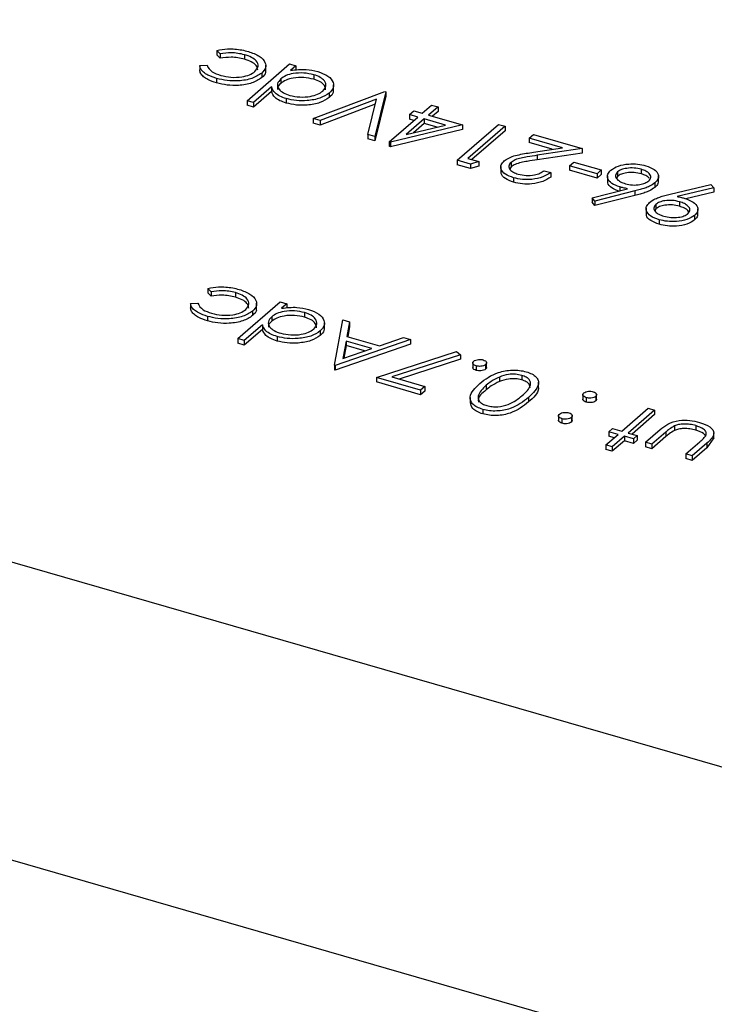
# Model space of a CAD drawing. Units: millimetres. Extents: x 0 to 1456, y 0 to 1030.
# Drawn here: x 1107 to 1112, y 403 to 410 of the extents above; entities that cross this region are included whole.
import ezdxf

# ---------------------------------------------------------------- set-up
doc = ezdxf.new("R2010")
doc.units = ezdxf.units.MM

msp = doc.modelspace()

# ---------------------------------------------------------------- linework, layer by layer
at = {"color": 8, "linetype": 'Continuous', "lineweight": 25}
msp.add_line((1094.6528, 409.8232), (1134.9324, 398.1955), dxfattribs=at)
at = {"color": 7, "linetype": 'Continuous', "lineweight": 25}
for p, q in [((1108.6761, 409.594), (1108.6536, 409.6163)), ((1108.6536, 409.6163), (1108.6536, 409.586)), ((1108.6761, 409.5637), (1108.6536, 409.586)), ((1108.6761, 409.594), (1108.6761, 409.5637)), ((1108.8394, 409.588), (1108.8394, 409.5577)), ((1108.5379, 409.5161), (1108.5871, 409.5169)), ((1108.5379, 409.5161), (1108.5379, 409.4858)), ((1108.8562, 409.2788), (1109.1411, 409.5256)), ((1108.9822, 409.4789), (1108.9822, 409.5168)), ((1109.1411, 409.5256), (1109.1843, 409.5131)), ((1109.1843, 409.5131), (1109.1492, 409.4827)), ((1109.1843, 409.5131), (1109.1843, 409.4828)), ((1108.6513, 409.4284), (1108.6513, 409.3981)), ((1108.9549, 409.464), (1108.9549, 409.4337)), ((1109.0832, 409.4256), (1109.0832, 409.3953)), ((1109.305, 409.4536), (1109.305, 409.4233)), ((1109.0206, 409.3713), (1108.8994, 409.2663)), ((1109.0206, 409.3713), (1109.0206, 409.341)), ((1109.4382, 409.3481), (1109.4382, 409.386)), ((1109.0206, 409.341), (1108.8994, 409.236)), ((1109.12, 409.2931), (1109.12, 409.2628)), ((1109.3013, 409.1585), (1109.7827, 409.3404)), ((1109.7269, 409.2885), (1109.3476, 409.1452)), ((1109.4092, 409.3303), (1109.4092, 409.3)), ((1109.6684, 409.0526), (1109.7269, 409.2885)), ((1109.7889, 409.3386), (1109.7146, 409.0392)), ((1109.7889, 409.3083), (1109.7146, 409.0089)), ((1109.7827, 409.3404), (1109.7889, 409.3386)), ((1109.7889, 409.3386), (1109.7889, 409.3083)), ((1108.8994, 409.2663), (1108.8562, 409.2788)), ((1108.8562, 409.2788), (1108.8562, 409.2485)), ((1108.8994, 409.236), (1108.8562, 409.2485)), ((1108.8994, 409.2663), (1108.8994, 409.236)), ((1109.7186, 409.255), (1109.3476, 409.1149)), ((1110.0332, 409.194), (1110.0973, 409.2495)), ((1110.1405, 409.2371), (1110.0764, 409.1816)), ((1110.0973, 409.2495), (1110.1405, 409.2371)), ((1110.1405, 409.2371), (1110.1405, 409.2068)), ((1109.3476, 409.1452), (1109.3013, 409.1585)), ((1109.3013, 409.1585), (1109.3013, 409.1282)), ((1109.8124, 409.0028), (1110.0047, 409.1693)), ((1110.0479, 409.1569), (1109.9272, 409.0524)), ((1109.9492, 409.1854), (1109.9777, 409.2101)), ((1110.0047, 409.1693), (1109.9492, 409.1854)), ((1109.9492, 409.1854), (1109.9492, 409.1551)), ((1109.9785, 409.1466), (1109.9492, 409.1551)), ((1109.9777, 409.2101), (1110.0332, 409.194)), ((1110.1913, 409.1155), (1110.0479, 409.1569)), ((1110.0479, 409.1569), (1110.0479, 409.1266)), ((1110.0764, 409.1816), (1110.3046, 409.1157)), ((1110.1405, 409.2068), (1110.1026, 409.174)), ((1109.3476, 409.1149), (1109.3013, 409.1282)), ((1109.3476, 409.1452), (1109.3476, 409.1149)), ((1110.3046, 409.1157), (1109.8211, 409.0003)), ((1110.3046, 409.0854), (1109.8211, 408.9699)), ((1109.9272, 409.0524), (1110.1913, 409.1155)), ((1110.0479, 409.1266), (1109.9756, 409.0639)), ((1110.1339, 409.1018), (1110.0479, 409.1266)), ((1110.2698, 408.879), (1110.5476, 409.1195)), ((1110.3046, 409.1157), (1110.3046, 409.0854)), ((1110.5908, 409.1071), (1110.3415, 408.8912)), ((1110.5476, 409.1195), (1110.5908, 409.1071)), ((1110.5908, 409.1071), (1110.5908, 409.0768)), ((1109.7146, 409.0392), (1109.6684, 409.0526)), ((1109.6684, 409.0526), (1109.6684, 409.0223)), ((1109.7146, 409.0089), (1109.6684, 409.0223)), ((1109.7146, 409.0392), (1109.7146, 409.0089)), ((1110.5908, 409.0768), (1110.3678, 408.8836)), ((1110.7536, 409.0272), (1110.7821, 409.0519)), ((1110.9775, 408.9626), (1110.7536, 409.0272)), ((1110.7536, 409.0272), (1110.7536, 408.9969)), ((1110.7821, 409.0519), (1111.109, 408.9575)), ((1109.8211, 409.0003), (1109.8124, 409.0028)), ((1109.8124, 409.0028), (1109.8124, 408.9725)), ((1109.8211, 408.9699), (1109.8124, 408.9725)), ((1109.8211, 409.0003), (1109.8211, 408.9699)), ((1110.9086, 408.9521), (1110.7536, 408.9969)), ((1110.7829, 408.9331), (1110.9775, 408.9626)), ((1111.109, 408.9575), (1110.8074, 408.9118)), ((1111.109, 408.9575), (1111.109, 408.9272)), ((1110.3415, 408.8912), (1110.4155, 408.8698)), ((1111.109, 408.9272), (1110.8074, 408.8815)), ((1110.8074, 408.9118), (1110.8074, 408.8815)), ((1110.3588, 408.8533), (1110.2698, 408.879)), ((1110.2698, 408.879), (1110.2698, 408.8486)), ((1110.3588, 408.823), (1110.2698, 408.8486)), ((1110.4155, 408.8698), (1110.3588, 408.8533)), ((1110.3588, 408.8533), (1110.3588, 408.823)), ((1110.4155, 408.8395), (1110.3588, 408.823)), ((1110.4155, 408.8698), (1110.4155, 408.8395)), ((1110.5632, 408.8376), (1110.5632, 408.7997)), ((1110.6313, 408.834), (1110.6239, 408.8214)), ((1110.6313, 408.8643), (1110.6313, 408.834)), ((1111.0249, 408.8419), (1111.0534, 408.8666)), ((1111.0249, 408.8419), (1111.0249, 408.8116)), ((1111.21, 408.7885), (1111.0249, 408.8419)), ((1111.0534, 408.8666), (1111.2385, 408.8132)), ((1110.6487, 408.7614), (1110.6487, 408.7311)), ((1110.855, 408.8087), (1110.8982, 408.7963)), ((1110.8982, 408.7963), (1110.8982, 408.766)), ((1111.21, 408.7582), (1111.0249, 408.8116)), ((1111.2385, 408.8132), (1111.21, 408.7885)), ((1111.21, 408.7885), (1111.21, 408.7582)), ((1111.2385, 408.7829), (1111.21, 408.7582)), ((1111.2385, 408.8132), (1111.2385, 408.7829)), ((1111.2794, 408.7744), (1111.2794, 408.7365)), ((1111.3472, 408.7701), (1111.3412, 408.7593)), ((1111.3472, 408.8004), (1111.3472, 408.7701)), ((1111.5072, 408.8179), (1111.5072, 408.7876)), ((1111.6225, 408.7361), (1111.6225, 408.774)), ((1111.1761, 408.6265), (1111.4155, 408.687)), ((1111.3629, 408.6991), (1111.3629, 408.6738)), ((1111.5991, 408.7266), (1111.5991, 408.6962)), ((1111.7004, 408.6505), (1111.9737, 408.7161)), ((1111.9943, 408.6942), (1111.7476, 408.635)), ((1111.9737, 408.7161), (1111.9943, 408.6942)), ((1111.9943, 408.6942), (1111.9943, 408.6638)), ((1111.1942, 408.6039), (1111.1761, 408.6265)), ((1111.1761, 408.6265), (1111.1761, 408.5962)), ((1111.4646, 408.6722), (1111.1942, 408.6039)), ((1111.4646, 408.6419), (1111.1942, 408.5736)), ((1111.4646, 408.6722), (1111.4646, 408.6419)), ((1111.9943, 408.6638), (1111.8075, 408.619)), ((1111.1942, 408.5736), (1111.1761, 408.5962)), ((1111.1942, 408.6039), (1111.1942, 408.5736)), ((1111.5401, 408.5562), (1111.5401, 408.5183)), ((1111.6049, 408.582), (1111.6049, 408.5517)), ((1111.7638, 408.5998), (1111.7638, 408.5695)), ((1111.6049, 408.5517), (1111.5989, 408.5407)), ((1111.8654, 408.5084), (1111.8654, 408.4781)), ((1111.8878, 408.5144), (1111.8878, 408.5523)), ((1111.6271, 408.4789), (1111.6271, 408.4486)), ((1108.6148, 407.9951), (1108.5923, 408.0174)), ((1108.5923, 408.0174), (1108.5923, 407.9871)), ((1108.6148, 407.9648), (1108.5923, 407.9871)), ((1108.6148, 407.9951), (1108.6148, 407.9648)), ((1108.7781, 407.9891), (1108.7781, 407.9588)), ((1094.3616, 407.9051), (1134.8112, 396.2282)), ((1108.4766, 407.9172), (1108.5257, 407.918)), ((1108.4766, 407.9172), (1108.4766, 407.8869)), ((1108.7949, 407.6799), (1109.0798, 407.9267)), ((1108.9209, 407.88), (1108.9209, 407.9179)), ((1109.0798, 407.9267), (1109.123, 407.9142)), ((1109.123, 407.9142), (1109.0879, 407.8838)), ((1109.123, 407.9142), (1109.123, 407.8839)), ((1108.59, 407.8295), (1108.59, 407.7992)), ((1108.8936, 407.8652), (1108.8936, 407.8349)), ((1109.0219, 407.8267), (1109.0219, 407.7964)), ((1109.2437, 407.8547), (1109.2437, 407.8244)), ((1108.9592, 407.7724), (1108.838, 407.6675)), ((1108.9592, 407.7724), (1108.9592, 407.7421)), ((1109.3768, 407.7492), (1109.3768, 407.7871)), ((1109.4436, 407.5009), (1109.4993, 407.8056)), ((1109.4993, 407.8056), (1109.5462, 407.792)), ((1109.5462, 407.792), (1109.5283, 407.6944)), ((1109.5462, 407.7617), (1109.5336, 407.6929)), ((1109.5462, 407.792), (1109.5462, 407.7617)), ((1108.9592, 407.7421), (1108.838, 407.6372)), ((1109.0587, 407.6943), (1109.0587, 407.6639)), ((1109.3479, 407.7315), (1109.3479, 407.7011)), ((1109.5283, 407.6944), (1109.7465, 407.6314)), ((1108.838, 407.6675), (1108.7949, 407.6799)), ((1108.7949, 407.6799), (1108.7949, 407.6496)), ((1108.838, 407.6372), (1108.7949, 407.6496)), ((1108.838, 407.6675), (1108.838, 407.6372)), ((1109.9558, 407.6738), (1109.4497, 407.4991)), ((1109.9558, 407.6435), (1109.4497, 407.4688)), ((1109.5226, 407.6632), (1109.5013, 407.5468)), ((1109.5226, 407.6328), (1109.5072, 407.5488)), ((1109.6945, 407.6135), (1109.5226, 407.6632)), ((1109.5226, 407.6632), (1109.5226, 407.6328)), ((1109.6467, 407.597), (1109.5226, 407.6328)), ((1109.7465, 407.6314), (1109.9087, 407.6874)), ((1109.9087, 407.6874), (1109.9558, 407.6738)), ((1109.9558, 407.6738), (1109.9558, 407.6435)), ((1109.5013, 407.5468), (1109.6945, 407.6135)), ((1109.7273, 407.419), (1110.2652, 407.5927)), ((1110.2906, 407.5717), (1109.8289, 407.4226)), ((1110.2652, 407.5927), (1110.2906, 407.5717)), ((1110.2906, 407.5717), (1110.2906, 407.5414)), ((1109.4497, 407.4991), (1109.4436, 407.5009)), ((1109.4436, 407.5009), (1109.4436, 407.4706)), ((1109.4497, 407.4991), (1109.4497, 407.4688)), ((1110.2906, 407.5414), (1109.8784, 407.4083)), ((1110.3741, 407.521), (1110.3741, 407.4831)), ((1110.3973, 407.497), (1110.3973, 407.4667)), ((1110.4606, 407.5055), (1110.4606, 407.4752)), ((1110.4668, 407.4824), (1110.4668, 407.5202)), ((1109.4497, 407.4688), (1109.4436, 407.4706)), ((1110.7036, 407.4333), (1110.7036, 407.4029)), ((1109.7273, 407.419), (1109.7273, 407.3887)), ((1110.0234, 407.3335), (1109.7273, 407.419)), ((1110.0234, 407.3032), (1109.7273, 407.3887)), ((1109.8289, 407.4226), (1110.0519, 407.3582)), ((1110.4646, 407.3665), (1110.4646, 407.3362)), ((1110.5527, 407.4218), (1110.5527, 407.3914)), ((1110.8158, 407.3489), (1110.8158, 407.3868)), ((1110.0519, 407.3582), (1110.0234, 407.3335)), ((1110.0234, 407.3335), (1110.0234, 407.3032)), ((1110.0519, 407.3279), (1110.0234, 407.3032)), ((1110.0519, 407.3582), (1110.0519, 407.3279)), ((1111.1143, 407.3073), (1111.1143, 407.2694)), ((1111.2071, 407.2687), (1111.2071, 407.3065)), ((1110.357, 407.2849), (1110.357, 407.247)), ((1110.7485, 407.2847), (1110.7485, 407.2544)), ((1111.1376, 407.2833), (1111.1376, 407.253)), ((1111.2009, 407.2918), (1111.2009, 407.2615)), ((1110.4415, 407.2046), (1110.4415, 407.1743)), ((1110.9505, 407.1654), (1110.9505, 407.1275)), ((1111.3755, 407.0584), (1111.5536, 407.2126)), ((1111.5968, 407.2001), (1111.4187, 407.0459)), ((1111.5968, 407.1698), (1111.4449, 407.0383)), ((1111.5536, 407.2126), (1111.5968, 407.2001)), ((1111.5968, 407.2001), (1111.5968, 407.1698)), ((1110.9738, 407.1414), (1110.9738, 407.1111)), ((1111.037, 407.1499), (1111.037, 407.1196)), ((1111.0434, 407.1269), (1111.0434, 407.1647)), ((1111.2686, 406.9658), (1111.3506, 407.0368)), ((1111.2889, 407.0546), (1111.3138, 407.0762)), ((1111.3506, 407.0368), (1111.2889, 407.0546)), ((1111.2889, 407.0546), (1111.2889, 407.0243)), ((1111.3138, 407.0762), (1111.3755, 407.0584)), ((1111.4187, 407.0459), (1111.4804, 407.0281)), ((1111.5356, 406.9833), (1111.6345, 407.0689)), ((1111.673, 407.0524), (1111.5788, 406.9709)), ((1111.673, 407.0524), (1111.673, 407.0221)), ((1111.7296, 407.0932), (1111.7296, 407.0629)), ((1111.8739, 407.0954), (1111.8739, 407.0651)), ((1111.9948, 407.0096), (1111.9948, 407.0475)), ((1111.3243, 407.014), (1111.2889, 407.0243)), ((1111.3937, 407.0243), (1111.3118, 406.9533)), ((1111.3937, 406.994), (1111.3118, 406.923)), ((1111.4554, 407.0065), (1111.3937, 407.0243)), ((1111.3937, 407.0243), (1111.3937, 406.994)), ((1111.4554, 406.9762), (1111.3937, 406.994)), ((1111.4804, 407.0281), (1111.4554, 407.0065)), ((1111.4554, 407.0065), (1111.4554, 406.9762)), ((1111.4804, 406.9978), (1111.4554, 406.9762)), ((1111.4804, 407.0281), (1111.4804, 406.9978)), ((1111.5788, 406.9709), (1111.5356, 406.9833)), ((1111.5356, 406.9833), (1111.5356, 406.953)), ((1111.673, 407.0221), (1111.5788, 406.9406)), ((1111.5788, 406.9709), (1111.5788, 406.9406)), ((1111.8071, 406.905), (1111.9012, 406.9865)), ((1111.9473, 406.9765), (1111.8503, 406.8925)), ((1111.9947, 407.0134), (1111.9473, 406.9462)), ((1111.9473, 406.9765), (1111.9473, 406.9462)), ((1111.3118, 406.9533), (1111.2686, 406.9658)), ((1111.2686, 406.9658), (1111.2686, 406.9355)), ((1111.3118, 406.923), (1111.2686, 406.9355)), ((1111.3118, 406.9533), (1111.3118, 406.923)), ((1111.5788, 406.9406), (1111.5356, 406.953)), ((1111.8503, 406.8925), (1111.8071, 406.905)), ((1111.8071, 406.905), (1111.8071, 406.8747)), ((1111.9473, 406.9462), (1111.8503, 406.8622)), ((1111.8503, 406.8622), (1111.8071, 406.8747)), ((1111.8503, 406.8925), (1111.8503, 406.8622))]:
    msp.add_line(p, q, dxfattribs=at)
for points, knots in [([(1108.6536, 409.6163), (1108.6773, 409.6207), (1108.7163, 409.628), (1108.7744, 409.6266), (1108.8218, 409.6207), (1108.8506, 409.6131), (1108.865, 409.6094)], [0, 0, 0, 0, 0.339005, 0.55926, 0.779565, 1, 1, 1, 1]), ([(1108.8394, 409.588), (1108.8095, 409.5944), (1108.7559, 409.6058), (1108.7005, 409.5976), (1108.6761, 409.594)], [0, 0, 0, 0, 0.5587869, 1, 1, 1, 1]), ([(1108.8394, 409.5577), (1108.8095, 409.5641), (1108.7559, 409.5755), (1108.7005, 409.5673), (1108.6761, 409.5637)], [0, 0, 0, 0, 0.5587869, 1, 1, 1, 1]), ([(1108.9095, 409.4746), (1108.9188, 409.4861), (1108.9374, 409.5093), (1108.9231, 409.5445), (1108.8878, 409.5715), (1108.8556, 409.5825), (1108.8394, 409.588)], [0, 0, 0, 0, 0.279289, 0.558748, 0.779256, 1, 1, 1, 1]), ([(1108.9288, 409.4834), (1108.9269, 409.4944), (1108.9233, 409.5153), (1108.8874, 409.5412), (1108.8554, 409.5522), (1108.8394, 409.5577)], [0, 0, 0, 0, 0.361261, 0.680459, 1, 1, 1, 1]), ([(1108.865, 409.6094), (1108.8912, 409.6002), (1108.9435, 409.5817), (1108.9803, 409.5399), (1108.9863, 409.4983), (1108.9654, 409.4755), (1108.9549, 409.464)], [0, 0, 0, 0, 0.28004, 0.559624, 0.779784, 1, 1, 1, 1]), ([(1108.6513, 409.4284), (1108.6309, 409.4355), (1108.5972, 409.4472), (1108.5628, 409.47), (1108.5418, 409.492), (1108.5392, 409.5081), (1108.5379, 409.5161)], [0, 0, 0, 0, 0.339737, 0.560072, 0.779995, 1, 1, 1, 1]), ([(1108.6513, 409.3981), (1108.6309, 409.4052), (1108.5972, 409.4169), (1108.5628, 409.4397), (1108.5418, 409.4617), (1108.5392, 409.4778), (1108.5379, 409.4858)], [0, 0, 0, 0, 0.339737, 0.560072, 0.779995, 1, 1, 1, 1]), ([(1108.5871, 409.5169), (1108.5955, 409.5011), (1108.6105, 409.4728), (1108.6583, 409.4564), (1108.6794, 409.4491)], [0, 0, 0, 0, 0.5584683, 1, 1, 1, 1]), ([(1108.979, 409.4826), (1108.9798, 409.4779), (1108.9831, 409.4608), (1108.9668, 409.4451), (1108.9549, 409.4337)], [0, 0, 0, 0, 0.272819, 1, 1, 1, 1]), ([(1109.1492, 409.4827), (1109.1844, 409.487), (1109.2476, 409.4946), (1109.3058, 409.4808), (1109.3315, 409.4747)], [0, 0, 0, 0, 0.55872, 1, 1, 1, 1]), ([(1108.9549, 409.464), (1108.9349, 409.4511), (1108.8948, 409.4251), (1108.8054, 409.4099), (1108.7207, 409.4118), (1108.6745, 409.4229), (1108.6513, 409.4284)], [0, 0, 0, 0, 0.279389, 0.558825, 0.779299, 1, 1, 1, 1]), ([(1108.9549, 409.4337), (1108.9349, 409.4208), (1108.8948, 409.3948), (1108.8054, 409.3796), (1108.7207, 409.3815), (1108.6745, 409.3926), (1108.6513, 409.3981)], [0, 0, 0, 0, 0.279389, 0.558825, 0.779299, 1, 1, 1, 1]), ([(1108.6794, 409.4491), (1108.7019, 409.4439), (1108.7469, 409.4335), (1108.8171, 409.437), (1108.8755, 409.4508), (1108.8982, 409.4667), (1108.9095, 409.4746)], [0, 0, 0, 0, 0.2801393, 0.559752, 0.7798514, 1, 1, 1, 1]), ([(1109.0832, 409.4256), (1109.0735, 409.4145), (1109.0541, 409.3923), (1109.0663, 409.3581), (1109.0975, 409.331), (1109.1287, 409.3203), (1109.1443, 409.3149)], [0, 0, 0, 0, 0.279651, 0.559213, 0.779498, 1, 1, 1, 1]), ([(1109.305, 409.4536), (1109.2829, 409.4583), (1109.2388, 409.4676), (1109.1704, 409.464), (1109.1156, 409.4488), (1109.094, 409.4333), (1109.0832, 409.4256)], [0, 0, 0, 0, 0.27977, 0.559415, 0.779582, 1, 1, 1, 1]), ([(1109.305, 409.4233), (1109.2829, 409.428), (1109.2388, 409.4373), (1109.1704, 409.4337), (1109.1156, 409.4184), (1109.094, 409.403), (1109.0832, 409.3953)], [0, 0, 0, 0, 0.27977, 0.559415, 0.779582, 1, 1, 1, 1]), ([(1109.3663, 409.343), (1109.3751, 409.3542), (1109.3928, 409.3764), (1109.3818, 409.4102), (1109.3508, 409.4372), (1109.3203, 409.4481), (1109.305, 409.4536)], [0, 0, 0, 0, 0.2793771, 0.5590927, 0.7795542, 1, 1, 1, 1]), ([(1109.3848, 409.3523), (1109.3836, 409.3623), (1109.3814, 409.3816), (1109.3504, 409.4069), (1109.3201, 409.4178), (1109.305, 409.4233)], [0, 0, 0, 0, 0.34626, 0.673142, 1, 1, 1, 1]), ([(1109.3315, 409.4747), (1109.3567, 409.4654), (1109.4071, 409.4466), (1109.438, 409.4044), (1109.4405, 409.3638), (1109.4196, 409.3415), (1109.4092, 409.3303)], [0, 0, 0, 0, 0.279572, 0.559347, 0.779596, 1, 1, 1, 1]), ([(1109.12, 409.2931), (1109.105, 409.2982), (1109.0751, 409.3082), (1109.0353, 409.3344), (1109.0261, 409.3573), (1109.0206, 409.3713)], [0, 0, 0, 0, 0.280534, 0.56078, 1, 1, 1, 1]), ([(1109.0832, 409.3953), (1109.0712, 409.3842), (1109.0572, 409.3712), (1109.0622, 409.3573), (1109.0629, 409.3552)], [0, 0, 0, 0, 0.8509884, 1, 1, 1, 1]), ([(1109.4348, 409.3519), (1109.4356, 409.3459), (1109.4378, 409.3276), (1109.4207, 409.3111), (1109.4092, 409.3)], [0, 0, 0, 0, 0.32762, 1, 1, 1, 1]), ([(1109.12, 409.2628), (1109.105, 409.2678), (1109.0751, 409.2779), (1109.0353, 409.3041), (1109.0261, 409.327), (1109.0206, 409.341)], [0, 0, 0, 0, 0.280534, 0.56078, 1, 1, 1, 1]), ([(1109.4092, 409.3303), (1109.3903, 409.3178), (1109.3525, 409.2928), (1109.2676, 409.2782), (1109.1867, 409.2775), (1109.1422, 409.2879), (1109.12, 409.2931)], [0, 0, 0, 0, 0.27941, 0.559216, 0.779551, 1, 1, 1, 1]), ([(1109.4092, 409.3), (1109.3903, 409.2875), (1109.3525, 409.2625), (1109.2676, 409.2479), (1109.1867, 409.2472), (1109.1422, 409.2576), (1109.12, 409.2628)], [0, 0, 0, 0, 0.27941, 0.559216, 0.779551, 1, 1, 1, 1]), ([(1109.1443, 409.3149), (1109.1663, 409.3101), (1109.2103, 409.3006), (1109.2783, 409.3055), (1109.333, 409.3203), (1109.3552, 409.3355), (1109.3663, 409.343)], [0, 0, 0, 0, 0.2797507, 0.5592658, 0.7797298, 1, 1, 1, 1]), ([(1110.5859, 408.8749), (1110.6022, 408.8856), (1110.6291, 408.9033), (1110.6853, 408.9164), (1110.7334, 408.9255), (1110.7664, 408.9305), (1110.7829, 408.9331)], [0, 0, 0, 0, 0.338375, 0.558752, 0.77936, 1, 1, 1, 1]), ([(1110.8074, 408.9118), (1110.7851, 408.9085), (1110.7483, 408.903), (1110.6984, 408.8938), (1110.6579, 408.8828), (1110.6402, 408.8705), (1110.6313, 408.8643)], [0, 0, 0, 0, 0.340563, 0.560885, 0.780597, 1, 1, 1, 1]), ([(1110.6487, 408.7614), (1110.6284, 408.7686), (1110.5879, 408.783), (1110.5627, 408.8163), (1110.5614, 408.8484), (1110.5777, 408.866), (1110.5859, 408.8749)], [0, 0, 0, 0, 0.279891, 0.559188, 0.779573, 1, 1, 1, 1]), ([(1110.6313, 408.8643), (1110.6248, 408.8563), (1110.6116, 408.8402), (1110.6228, 408.816), (1110.6458, 408.7969), (1110.6682, 408.7892), (1110.6794, 408.7854)], [0, 0, 0, 0, 0.279151, 0.558961, 0.77934, 1, 1, 1, 1]), ([(1110.8074, 408.8815), (1110.7851, 408.8781), (1110.7483, 408.8727), (1110.6984, 408.8635), (1110.6579, 408.8525), (1110.6402, 408.8402), (1110.6313, 408.834)], [0, 0, 0, 0, 0.340563, 0.560885, 0.780597, 1, 1, 1, 1]), ([(1111.3025, 408.8116), (1111.3177, 408.8219), (1111.3482, 408.8424), (1111.4173, 408.855), (1111.4834, 408.8544), (1111.5198, 408.8461), (1111.538, 408.8419)], [0, 0, 0, 0, 0.279675, 0.558953, 0.779484, 1, 1, 1, 1]), ([(1111.5072, 408.8179), (1111.4915, 408.8214), (1111.4603, 408.8285), (1111.4117, 408.8261), (1111.371, 408.8168), (1111.3551, 408.8059), (1111.3472, 408.8004)], [0, 0, 0, 0, 0.280047, 0.559976, 0.780035, 1, 1, 1, 1]), ([(1111.538, 408.8419), (1111.558, 408.8344), (1111.598, 408.8194), (1111.624, 408.7858), (1111.6235, 408.7533), (1111.6072, 408.7355), (1111.5991, 408.7266)], [0, 0, 0, 0, 0.279637, 0.559081, 0.779561, 1, 1, 1, 1]), ([(1110.6487, 408.7311), (1110.6287, 408.7383), (1110.5888, 408.7526), (1110.5636, 408.7815), (1110.5652, 408.7986), (1110.5657, 408.8035)], [0, 0, 0, 0, 0.416779, 0.832675, 1, 1, 1, 1]), ([(1110.8982, 408.7963), (1110.8819, 408.7854), (1110.8493, 408.7636), (1110.7774, 408.7488), (1110.7066, 408.7478), (1110.668, 408.7568), (1110.6487, 408.7614)], [0, 0, 0, 0, 0.280033, 0.559551, 0.779668, 1, 1, 1, 1]), ([(1110.8982, 408.766), (1110.8819, 408.7551), (1110.8493, 408.7333), (1110.7774, 408.7185), (1110.7066, 408.7175), (1110.668, 408.7265), (1110.6487, 408.7311)], [0, 0, 0, 0, 0.280033, 0.559551, 0.779668, 1, 1, 1, 1]), ([(1110.6794, 408.7854), (1110.6968, 408.7815), (1110.7315, 408.7737), (1110.786, 408.778), (1110.8277, 408.7911), (1110.8459, 408.8028), (1110.855, 408.8087)], [0, 0, 0, 0, 0.279724, 0.558903, 0.779156, 1, 1, 1, 1]), ([(1111.3629, 408.6991), (1111.3433, 408.7064), (1111.3039, 408.721), (1111.2792, 408.7538), (1111.278, 408.7856), (1111.2943, 408.8029), (1111.3025, 408.8116)], [0, 0, 0, 0, 0.2796423, 0.5593352, 0.7795405, 1, 1, 1, 1]), ([(1111.3472, 408.8004), (1111.3407, 408.7923), (1111.3278, 408.7759), (1111.3417, 408.7515), (1111.3664, 408.7327), (1111.3891, 408.725), (1111.4005, 408.7212)], [0, 0, 0, 0, 0.278788, 0.5586, 0.779178, 1, 1, 1, 1]), ([(1111.5072, 408.7876), (1111.4915, 408.7911), (1111.4603, 408.7982), (1111.4117, 408.7958), (1111.371, 408.7865), (1111.3551, 408.7756), (1111.3472, 408.7701)], [0, 0, 0, 0, 0.280047, 0.559976, 0.780035, 1, 1, 1, 1]), ([(1111.5569, 408.7399), (1111.5634, 408.7479), (1111.5762, 408.7639), (1111.5639, 408.7878), (1111.5405, 408.8065), (1111.5183, 408.8141), (1111.5072, 408.8179)], [0, 0, 0, 0, 0.278977, 0.558752, 0.779212, 1, 1, 1, 1]), ([(1111.5603, 408.7586), (1111.5539, 408.7645), (1111.5409, 408.7763), (1111.5184, 408.7838), (1111.5072, 408.7876)], [0, 0, 0, 0, 0.499629, 1, 1, 1, 1]), ([(1111.3629, 408.6688), (1111.3436, 408.6761), (1111.3048, 408.6906), (1111.2801, 408.7189), (1111.2817, 408.7356), (1111.2821, 408.7403)], [0, 0, 0, 0, 0.418781, 0.837638, 1, 1, 1, 1]), ([(1111.4155, 408.687), (1111.4054, 408.689), (1111.3873, 408.6925), (1111.3704, 408.6971), (1111.3629, 408.6991)], [0, 0, 0, 0, 0.559904, 1, 1, 1, 1]), ([(1111.4005, 408.7212), (1111.4159, 408.7176), (1111.4466, 408.7104), (1111.4949, 408.7133), (1111.5339, 408.7236), (1111.5493, 408.7345), (1111.5569, 408.7399)], [0, 0, 0, 0, 0.280121, 0.559392, 0.779655, 1, 1, 1, 1]), ([(1111.5991, 408.7266), (1111.5875, 408.7185), (1111.5683, 408.7051), (1111.5319, 408.6911), (1111.499, 408.681), (1111.4761, 408.6751), (1111.4646, 408.6722)], [0, 0, 0, 0, 0.339325, 0.559447, 0.779702, 1, 1, 1, 1]), ([(1111.5991, 408.6962), (1111.5875, 408.6881), (1111.5683, 408.6748), (1111.5319, 408.6608), (1111.499, 408.6507), (1111.4761, 408.6448), (1111.4646, 408.6419)], [0, 0, 0, 0, 0.339325, 0.559447, 0.779702, 1, 1, 1, 1]), ([(1111.6201, 408.7399), (1111.6206, 408.7344), (1111.6218, 408.719), (1111.608, 408.7051), (1111.5991, 408.6962)], [0, 0, 0, 0, 0.3604395, 1, 1, 1, 1]), ([(1111.5634, 408.5959), (1111.5752, 408.6041), (1111.5946, 408.6177), (1111.6318, 408.6317), (1111.6653, 408.6418), (1111.6887, 408.6476), (1111.7004, 408.6505)], [0, 0, 0, 0, 0.339316, 0.559459, 0.779723, 1, 1, 1, 1]), ([(1111.7476, 408.635), (1111.7577, 408.6329), (1111.7757, 408.6291), (1111.7928, 408.6243), (1111.8003, 408.6222)], [0, 0, 0, 0, 0.559929, 1, 1, 1, 1]), ([(1111.8003, 408.6222), (1111.8204, 408.6149), (1111.8606, 408.6002), (1111.8872, 408.5672), (1111.8902, 408.5349), (1111.8736, 408.5172), (1111.8654, 408.5084)], [0, 0, 0, 0, 0.2798086, 0.5594916, 0.7796267, 1, 1, 1, 1]), ([(1111.6271, 408.4789), (1111.6067, 408.4865), (1111.5659, 408.5017), (1111.5391, 408.5357), (1111.5389, 408.5686), (1111.5552, 408.5868), (1111.5634, 408.5959)], [0, 0, 0, 0, 0.27976, 0.5591984, 0.7796202, 1, 1, 1, 1]), ([(1111.6049, 408.582), (1111.5985, 408.5738), (1111.5856, 408.5575), (1111.5991, 408.5332), (1111.6239, 408.5145), (1111.6465, 408.5068), (1111.6578, 408.5029)], [0, 0, 0, 0, 0.278771, 0.558586, 0.779185, 1, 1, 1, 1]), ([(1111.7638, 408.5998), (1111.7483, 408.6035), (1111.7173, 408.6109), (1111.6684, 408.6085), (1111.6284, 408.5984), (1111.6127, 408.5875), (1111.6049, 408.582)], [0, 0, 0, 0, 0.28025, 0.559571, 0.779792, 1, 1, 1, 1]), ([(1111.7638, 408.5695), (1111.7483, 408.5732), (1111.7173, 408.5806), (1111.6684, 408.5782), (1111.6284, 408.5681), (1111.6127, 408.5572), (1111.6049, 408.5517)], [0, 0, 0, 0, 0.28025, 0.559571, 0.779792, 1, 1, 1, 1]), ([(1111.8208, 408.5196), (1111.8272, 408.528), (1111.84, 408.5448), (1111.8243, 408.5693), (1111.7986, 408.5882), (1111.7754, 408.596), (1111.7638, 408.5998)], [0, 0, 0, 0, 0.278424, 0.558363, 0.77908, 1, 1, 1, 1]), ([(1111.8261, 408.5298), (1111.8246, 408.5332), (1111.8204, 408.5435), (1111.7979, 408.5578), (1111.7752, 408.5656), (1111.7638, 408.5695)], [0, 0, 0, 0, 0.204054, 0.601845, 1, 1, 1, 1]), ([(1111.6271, 408.4486), (1111.607, 408.4562), (1111.5669, 408.4713), (1111.5402, 408.5003), (1111.5422, 408.5175), (1111.5427, 408.5221)], [0, 0, 0, 0, 0.422322, 0.844158, 1, 1, 1, 1]), ([(1111.8654, 408.5084), (1111.8499, 408.498), (1111.8191, 408.4773), (1111.7486, 408.4654), (1111.6821, 408.4663), (1111.6455, 408.4747), (1111.6271, 408.4789)], [0, 0, 0, 0, 0.279563, 0.558867, 0.779429, 1, 1, 1, 1]), ([(1111.6578, 408.5029), (1111.6737, 408.4993), (1111.7054, 408.4921), (1111.7546, 408.4941), (1111.7965, 408.5031), (1111.8127, 408.5141), (1111.8208, 408.5196)], [0, 0, 0, 0, 0.280183, 0.560021, 0.780091, 1, 1, 1, 1]), ([(1111.8851, 408.5182), (1111.8858, 408.5138), (1111.8879, 408.4997), (1111.8746, 408.4869), (1111.8654, 408.4781)], [0, 0, 0, 0, 0.311039, 1, 1, 1, 1]), ([(1111.8654, 408.4781), (1111.8499, 408.4677), (1111.8191, 408.447), (1111.7486, 408.4351), (1111.6821, 408.436), (1111.6455, 408.4444), (1111.6271, 408.4486)], [0, 0, 0, 0, 0.279563, 0.558867, 0.779429, 1, 1, 1, 1]), ([(1108.5923, 408.0174), (1108.616, 408.0218), (1108.6549, 408.0291), (1108.713, 408.0277), (1108.7605, 408.0218), (1108.7893, 408.0143), (1108.8037, 408.0105)], [0, 0, 0, 0, 0.339006, 0.559255, 0.779567, 1, 1, 1, 1]), ([(1108.7781, 407.9891), (1108.7482, 407.9955), (1108.6946, 408.0069), (1108.6392, 407.9987), (1108.6148, 407.9951)], [0, 0, 0, 0, 0.558783, 1, 1, 1, 1]), ([(1108.7781, 407.9588), (1108.7482, 407.9652), (1108.6946, 407.9766), (1108.6392, 407.9684), (1108.6148, 407.9648)], [0, 0, 0, 0, 0.558783, 1, 1, 1, 1]), ([(1108.8482, 407.8757), (1108.8575, 407.8873), (1108.8761, 407.9104), (1108.8618, 407.9456), (1108.8265, 407.9726), (1108.7942, 407.9836), (1108.7781, 407.9891)], [0, 0, 0, 0, 0.27929, 0.55875, 0.779256, 1, 1, 1, 1]), ([(1108.8037, 408.0105), (1108.8299, 408.0013), (1108.8822, 407.9828), (1108.919, 407.941), (1108.925, 407.8995), (1108.904, 407.8766), (1108.8936, 407.8652)], [0, 0, 0, 0, 0.28004, 0.559623, 0.779784, 1, 1, 1, 1]), ([(1108.59, 407.8295), (1108.5696, 407.8366), (1108.5359, 407.8484), (1108.5015, 407.8711), (1108.4804, 407.8931), (1108.4779, 407.9092), (1108.4766, 407.9172)], [0, 0, 0, 0, 0.339738, 0.56007, 0.779993, 1, 1, 1, 1]), ([(1108.5257, 407.918), (1108.5342, 407.9022), (1108.5492, 407.8739), (1108.597, 407.8575), (1108.6181, 407.8502)], [0, 0, 0, 0, 0.558468, 1, 1, 1, 1]), ([(1108.8675, 407.8845), (1108.8656, 407.8955), (1108.862, 407.9164), (1108.8261, 407.9423), (1108.7941, 407.9533), (1108.7781, 407.9588)], [0, 0, 0, 0, 0.361261, 0.680458, 1, 1, 1, 1]), ([(1108.59, 407.7992), (1108.5696, 407.8063), (1108.5359, 407.818), (1108.5015, 407.8408), (1108.4804, 407.8628), (1108.4779, 407.8789), (1108.4766, 407.8869)], [0, 0, 0, 0, 0.339738, 0.56007, 0.779993, 1, 1, 1, 1]), ([(1108.8936, 407.8652), (1108.8736, 407.8522), (1108.8335, 407.8262), (1108.7441, 407.811), (1108.6594, 407.8129), (1108.6132, 407.824), (1108.59, 407.8295)], [0, 0, 0, 0, 0.279388, 0.558825, 0.779296, 1, 1, 1, 1]), ([(1108.8936, 407.8349), (1108.8736, 407.8219), (1108.8335, 407.7959), (1108.7441, 407.7807), (1108.6594, 407.7826), (1108.6132, 407.7937), (1108.59, 407.7992)], [0, 0, 0, 0, 0.279388, 0.558825, 0.779296, 1, 1, 1, 1]), ([(1108.6181, 407.8502), (1108.6406, 407.845), (1108.6855, 407.8346), (1108.7558, 407.8382), (1108.8142, 407.852), (1108.8368, 407.8678), (1108.8482, 407.8757)], [0, 0, 0, 0, 0.28014, 0.559751, 0.77985, 1, 1, 1, 1]), ([(1108.9177, 407.8837), (1108.9185, 407.879), (1108.9217, 407.8619), (1108.9054, 407.8462), (1108.8936, 407.8349)], [0, 0, 0, 0, 0.272818, 1, 1, 1, 1]), ([(1109.0219, 407.8267), (1109.0122, 407.8156), (1108.9927, 407.7934), (1109.005, 407.7593), (1109.0362, 407.7321), (1109.0674, 407.7214), (1109.083, 407.716)], [0, 0, 0, 0, 0.279651, 0.559215, 0.7795, 1, 1, 1, 1]), ([(1109.2437, 407.8547), (1109.2216, 407.8594), (1109.1775, 407.8687), (1109.1091, 407.8651), (1109.0543, 407.8499), (1109.0327, 407.8344), (1109.0219, 407.8267)], [0, 0, 0, 0, 0.279772, 0.559414, 0.779583, 1, 1, 1, 1]), ([(1109.2437, 407.8244), (1109.2216, 407.8291), (1109.1775, 407.8384), (1109.1091, 407.8348), (1109.0543, 407.8196), (1109.0327, 407.8041), (1109.0219, 407.7964)], [0, 0, 0, 0, 0.279772, 0.559414, 0.779583, 1, 1, 1, 1]), ([(1109.0879, 407.8838), (1109.1231, 407.8881), (1109.1863, 407.8957), (1109.2445, 407.8819), (1109.2702, 407.8759)], [0, 0, 0, 0, 0.558724, 1, 1, 1, 1]), ([(1109.305, 407.7442), (1109.3138, 407.7553), (1109.3315, 407.7775), (1109.3204, 407.8114), (1109.2895, 407.8383), (1109.259, 407.8493), (1109.2437, 407.8547)], [0, 0, 0, 0, 0.279378, 0.559094, 0.779554, 1, 1, 1, 1]), ([(1109.2702, 407.8759), (1109.2954, 407.8665), (1109.3458, 407.8477), (1109.3767, 407.8056), (1109.3792, 407.7649), (1109.3583, 407.7426), (1109.3479, 407.7315)], [0, 0, 0, 0, 0.2795731, 0.5593475, 0.7795961, 1, 1, 1, 1]), ([(1109.0587, 407.6943), (1109.0437, 407.6993), (1109.0137, 407.7093), (1108.974, 407.7356), (1108.9648, 407.7585), (1108.9592, 407.7724)], [0, 0, 0, 0, 0.280536, 0.560782, 1, 1, 1, 1]), ([(1109.0219, 407.7964), (1109.0099, 407.7853), (1108.9958, 407.7723), (1109.0009, 407.7584), (1109.0016, 407.7564)], [0, 0, 0, 0, 0.8509868, 1, 1, 1, 1]), ([(1109.3235, 407.7535), (1109.3223, 407.7634), (1109.3201, 407.7827), (1109.2891, 407.808), (1109.2588, 407.8189), (1109.2437, 407.8244)], [0, 0, 0, 0, 0.3462608, 0.673141, 1, 1, 1, 1]), ([(1109.0587, 407.6639), (1109.0437, 407.669), (1109.0137, 407.679), (1108.974, 407.7052), (1108.9648, 407.7281), (1108.9592, 407.7421)], [0, 0, 0, 0, 0.280536, 0.560782, 1, 1, 1, 1]), ([(1109.3479, 407.7315), (1109.329, 407.7189), (1109.2912, 407.6939), (1109.2063, 407.6794), (1109.1253, 407.6786), (1109.0809, 407.689), (1109.0587, 407.6943)], [0, 0, 0, 0, 0.27941, 0.559215, 0.779553, 1, 1, 1, 1]), ([(1109.3479, 407.7011), (1109.329, 407.6886), (1109.2912, 407.6636), (1109.2063, 407.649), (1109.1253, 407.6483), (1109.0809, 407.6587), (1109.0587, 407.6639)], [0, 0, 0, 0, 0.27941, 0.559215, 0.779553, 1, 1, 1, 1]), ([(1109.083, 407.716), (1109.105, 407.7113), (1109.149, 407.7018), (1109.217, 407.7066), (1109.2717, 407.7214), (1109.2939, 407.7366), (1109.305, 407.7442)], [0, 0, 0, 0, 0.279753, 0.559266, 0.779729, 1, 1, 1, 1]), ([(1109.3735, 407.753), (1109.3742, 407.747), (1109.3764, 407.7288), (1109.3594, 407.7122), (1109.3479, 407.7011)], [0, 0, 0, 0, 0.32762, 1, 1, 1, 1]), ([(1110.3973, 407.497), (1110.3918, 407.4991), (1110.3808, 407.5032), (1110.374, 407.5124), (1110.3736, 407.5213), (1110.3781, 407.5262), (1110.3804, 407.5286)], [0, 0, 0, 0, 0.279647, 0.559299, 0.779618, 1, 1, 1, 1]), ([(1110.3804, 407.5286), (1110.3845, 407.5314), (1110.3928, 407.5368), (1110.4112, 407.5402), (1110.429, 407.5405), (1110.4387, 407.5382), (1110.4436, 407.5371)], [0, 0, 0, 0, 0.2795866, 0.5594594, 0.7796959, 1, 1, 1, 1]), ([(1110.4606, 407.5055), (1110.4565, 407.5027), (1110.4483, 407.4972), (1110.4298, 407.4938), (1110.412, 407.4936), (1110.4022, 407.4959), (1110.3973, 407.497)], [0, 0, 0, 0, 0.279516, 0.55933, 0.779544, 1, 1, 1, 1]), ([(1110.4436, 407.5371), (1110.4491, 407.535), (1110.4602, 407.5309), (1110.4667, 407.5217), (1110.4675, 407.5128), (1110.4629, 407.5079), (1110.4606, 407.5055)], [0, 0, 0, 0, 0.279582, 0.559181, 0.779452, 1, 1, 1, 1]), ([(1110.3973, 407.4667), (1110.3919, 407.4687), (1110.381, 407.4728), (1110.3742, 407.4808), (1110.3746, 407.4856), (1110.3748, 407.4869)], [0, 0, 0, 0, 0.417066, 0.83414, 1, 1, 1, 1]), ([(1110.4606, 407.4752), (1110.4565, 407.4724), (1110.4483, 407.4668), (1110.4298, 407.4635), (1110.412, 407.4632), (1110.4022, 407.4655), (1110.3973, 407.4667)], [0, 0, 0, 0, 0.279516, 0.55933, 0.779544, 1, 1, 1, 1]), ([(1110.4216, 407.3791), (1110.4576, 407.4072), (1110.5115, 407.4494), (1110.6231, 407.4703), (1110.6891, 407.468), (1110.7187, 407.461), (1110.7336, 407.4575)], [0, 0, 0, 0, 0.499379, 0.748779, 0.874392, 1, 1, 1, 1]), ([(1110.4661, 407.4861), (1110.4663, 407.485), (1110.4668, 407.4811), (1110.4631, 407.4776), (1110.4606, 407.4752)], [0, 0, 0, 0, 0.305863, 1, 1, 1, 1]), ([(1110.7036, 407.4333), (1110.6895, 407.4362), (1110.6613, 407.4422), (1110.6049, 407.4401), (1110.5725, 407.4287), (1110.5527, 407.4218)], [0, 0, 0, 0, 0.280212, 0.560805, 1, 1, 1, 1]), ([(1110.7052, 407.2971), (1110.7308, 407.3197), (1110.7692, 407.3535), (1110.7608, 407.3997), (1110.7346, 407.422), (1110.714, 407.4295), (1110.7036, 407.4333)], [0, 0, 0, 0, 0.500303, 0.749088, 0.874598, 1, 1, 1, 1]), ([(1110.7336, 407.4575), (1110.747, 407.4529), (1110.7738, 407.4437), (1110.8011, 407.423), (1110.8156, 407.3996), (1110.8181, 407.3506), (1110.7794, 407.314), (1110.7485, 407.2847)], [0, 0, 0, 0, 0.125289, 0.250563, 0.375845, 0.501326, 1, 1, 1, 1]), ([(1110.4415, 407.2046), (1110.428, 407.2092), (1110.401, 407.2186), (1110.3638, 407.246), (1110.3452, 407.3049), (1110.391, 407.3494), (1110.4216, 407.3791)], [0, 0, 0, 0, 0.125616, 0.251233, 0.500607, 1, 1, 1, 1]), ([(1110.4646, 407.3665), (1110.4407, 407.3437), (1110.4047, 407.3095), (1110.4114, 407.2633), (1110.4375, 407.241), (1110.4582, 407.2334), (1110.4686, 407.2297)], [0, 0, 0, 0, 0.500073, 0.749055, 0.8746, 1, 1, 1, 1]), ([(1110.5527, 407.4218), (1110.5338, 407.4124), (1110.4999, 407.3958), (1110.4754, 407.3755), (1110.4646, 407.3665)], [0, 0, 0, 0, 0.559599, 1, 1, 1, 1]), ([(1110.5527, 407.3914), (1110.5338, 407.3821), (1110.4999, 407.3655), (1110.4754, 407.3452), (1110.4646, 407.3362)], [0, 0, 0, 0, 0.559599, 1, 1, 1, 1]), ([(1110.7036, 407.4029), (1110.6895, 407.4059), (1110.6613, 407.4119), (1110.6049, 407.4098), (1110.5725, 407.3984), (1110.5527, 407.3914)], [0, 0, 0, 0, 0.280212, 0.560805, 1, 1, 1, 1]), ([(1110.7591, 407.348), (1110.7587, 407.3571), (1110.7582, 407.3726), (1110.7344, 407.3916), (1110.7139, 407.3992), (1110.7036, 407.4029)], [0, 0, 0, 0, 0.412704, 0.706479, 1, 1, 1, 1]), ([(1110.4646, 407.3362), (1110.4366, 407.3132), (1110.4044, 407.2868), (1110.4127, 407.2579), (1110.4138, 407.2541)], [0, 0, 0, 0, 0.870533, 1, 1, 1, 1]), ([(1110.8146, 407.3527), (1110.8149, 407.3501), (1110.8185, 407.3153), (1110.7821, 407.2836), (1110.7485, 407.2544)], [0, 0, 0, 0, 0.075366, 1, 1, 1, 1]), ([(1111.1376, 407.2833), (1111.1321, 407.2854), (1111.121, 407.2895), (1111.1143, 407.2987), (1111.1138, 407.3076), (1111.1184, 407.3125), (1111.1207, 407.3149)], [0, 0, 0, 0, 0.279646, 0.559298, 0.779618, 1, 1, 1, 1]), ([(1111.1207, 407.3149), (1111.1248, 407.3177), (1111.1331, 407.3231), (1111.1515, 407.3265), (1111.1693, 407.3268), (1111.179, 407.3245), (1111.1839, 407.3234)], [0, 0, 0, 0, 0.279586, 0.559451, 0.779696, 1, 1, 1, 1]), ([(1111.1839, 407.3234), (1111.1894, 407.3213), (1111.2004, 407.3172), (1111.2069, 407.308), (1111.2078, 407.2991), (1111.2032, 407.2942), (1111.2009, 407.2918)], [0, 0, 0, 0, 0.279582, 0.559181, 0.779452, 1, 1, 1, 1]), ([(1110.4415, 407.1743), (1110.4281, 407.1789), (1110.4012, 407.1882), (1110.3651, 407.214), (1110.3617, 407.2366), (1110.3596, 407.251)], [0, 0, 0, 0, 0.268009, 0.53602, 1, 1, 1, 1]), ([(1110.7485, 407.2847), (1110.7135, 407.2565), (1110.6696, 407.2212), (1110.5831, 407.198), (1110.5353, 407.1927), (1110.4857, 407.1941), (1110.4562, 407.2011), (1110.4415, 407.2046)], [0, 0, 0, 0, 0.498693, 0.624172, 0.749478, 0.874742, 1, 1, 1, 1]), ([(1110.7485, 407.2544), (1110.7135, 407.2262), (1110.6696, 407.1909), (1110.5831, 407.1677), (1110.5353, 407.1624), (1110.4857, 407.1638), (1110.4562, 407.1708), (1110.4415, 407.1743)], [0, 0, 0, 0, 0.498693, 0.624172, 0.749478, 0.874742, 1, 1, 1, 1]), ([(1110.4686, 407.2297), (1110.4802, 407.2271), (1110.5036, 407.2218), (1110.5553, 407.2216), (1110.6394, 407.2412), (1110.6788, 407.2747), (1110.7052, 407.2971)], [0, 0, 0, 0, 0.1254207, 0.2509335, 0.4997387, 1, 1, 1, 1]), ([(1111.1376, 407.253), (1111.1322, 407.255), (1111.1213, 407.2591), (1111.1145, 407.2671), (1111.1149, 407.2719), (1111.115, 407.2732)], [0, 0, 0, 0, 0.417067, 0.834143, 1, 1, 1, 1]), ([(1111.2009, 407.2918), (1111.1968, 407.289), (1111.1886, 407.2835), (1111.1701, 407.2801), (1111.1523, 407.2799), (1111.1425, 407.2822), (1111.1376, 407.2833)], [0, 0, 0, 0, 0.279514, 0.559325, 0.779546, 1, 1, 1, 1]), ([(1111.2009, 407.2615), (1111.1968, 407.2587), (1111.1886, 407.2531), (1111.1701, 407.2498), (1111.1523, 407.2495), (1111.1425, 407.2518), (1111.1376, 407.253)], [0, 0, 0, 0, 0.279514, 0.559325, 0.779546, 1, 1, 1, 1]), ([(1111.2064, 407.2724), (1111.2066, 407.2713), (1111.2071, 407.2674), (1111.2034, 407.2639), (1111.2009, 407.2615)], [0, 0, 0, 0, 0.305868, 1, 1, 1, 1]), ([(1110.9738, 407.1414), (1110.9682, 407.1435), (1110.9572, 407.1476), (1110.9505, 407.1568), (1110.95, 407.1657), (1110.9545, 407.1706), (1110.9568, 407.173)], [0, 0, 0, 0, 0.279647, 0.559299, 0.779614, 1, 1, 1, 1]), ([(1110.9568, 407.173), (1110.9609, 407.1758), (1110.9692, 407.1813), (1110.9876, 407.1847), (1111.0054, 407.1849), (1111.0152, 407.1827), (1111.0201, 407.1815)], [0, 0, 0, 0, 0.279578, 0.559289, 0.779557, 1, 1, 1, 1]), ([(1111.0201, 407.1815), (1111.0256, 407.1795), (1111.0367, 407.1754), (1111.0433, 407.1661), (1111.044, 407.1572), (1111.0393, 407.1523), (1111.037, 407.1499)], [0, 0, 0, 0, 0.279606, 0.559211, 0.779474, 1, 1, 1, 1]), ([(1110.9738, 407.1111), (1110.9683, 407.1132), (1110.9575, 407.1173), (1110.9507, 407.1252), (1110.9511, 407.13), (1110.9512, 407.1313)], [0, 0, 0, 0, 0.417067, 0.834143, 1, 1, 1, 1]), ([(1111.037, 407.1499), (1111.0329, 407.1471), (1111.0247, 407.1416), (1111.0062, 407.1383), (1110.9884, 407.138), (1110.9787, 407.1403), (1110.9738, 407.1414)], [0, 0, 0, 0, 0.279466, 0.559363, 0.779677, 1, 1, 1, 1]), ([(1111.037, 407.1196), (1111.0329, 407.1168), (1111.0247, 407.1113), (1111.0062, 407.108), (1110.9884, 407.1077), (1110.9787, 407.11), (1110.9738, 407.1111)], [0, 0, 0, 0, 0.279466, 0.559363, 0.779677, 1, 1, 1, 1]), ([(1111.0427, 407.1306), (1111.0428, 407.1294), (1111.0433, 407.1255), (1111.0396, 407.122), (1111.037, 407.1196)], [0, 0, 0, 0, 0.311109, 1, 1, 1, 1]), ([(1111.6345, 407.0689), (1111.65, 407.082), (1111.6809, 407.1078), (1111.7544, 407.1323), (1111.8352, 407.1328), (1111.8778, 407.1222), (1111.8992, 407.1169)], [0, 0, 0, 0, 0.281515, 0.55959, 0.779289, 1, 1, 1, 1]), ([(1111.8739, 407.0954), (1111.861, 407.0987), (1111.8351, 407.1051), (1111.7944, 407.1069), (1111.7575, 407.103), (1111.7389, 407.0965), (1111.7296, 407.0932)], [0, 0, 0, 0, 0.280266, 0.559995, 0.780068, 1, 1, 1, 1]), ([(1111.8992, 407.1169), (1111.9247, 407.1081), (1111.9755, 407.0906), (1112.0099, 407.0339), (1111.971, 406.9983), (1111.9473, 406.9765)], [0, 0, 0, 0, 0.280944, 0.559756, 1, 1, 1, 1]), ([(1111.7296, 407.0932), (1111.7178, 407.086), (1111.6967, 407.0732), (1111.6802, 407.0588), (1111.673, 407.0524)], [0, 0, 0, 0, 0.5593828, 1, 1, 1, 1]), ([(1111.7296, 407.0629), (1111.7178, 407.0557), (1111.6967, 407.0429), (1111.6802, 407.0285), (1111.673, 407.0221)], [0, 0, 0, 0, 0.5593828, 1, 1, 1, 1]), ([(1111.8739, 407.0651), (1111.861, 407.0684), (1111.8351, 407.0748), (1111.7944, 407.0766), (1111.7575, 407.0727), (1111.7389, 407.0662), (1111.7296, 407.0629)], [0, 0, 0, 0, 0.280266, 0.559995, 0.780068, 1, 1, 1, 1]), ([(1111.9419, 407.0296), (1111.9434, 407.037), (1111.9464, 407.0519), (1111.9238, 407.0771), (1111.8928, 407.0885), (1111.8739, 407.0954)], [0, 0, 0, 0, 0.280116, 0.560573, 1, 1, 1, 1]), ([(1111.9408, 407.0234), (1111.9364, 407.0298), (1111.9245, 407.0474), (1111.8935, 407.0582), (1111.8739, 407.0651)], [0, 0, 0, 0, 0.365559, 1, 1, 1, 1]), ([(1111.9012, 406.9865), (1111.9102, 406.9942), (1111.9262, 407.008), (1111.9371, 407.023), (1111.9419, 407.0296)], [0, 0, 0, 0, 0.5603769, 1, 1, 1, 1])]:
    msp.add_open_spline(points, degree=3, knots=knots, dxfattribs=at)

doc.saveas('drawing.dxf')
